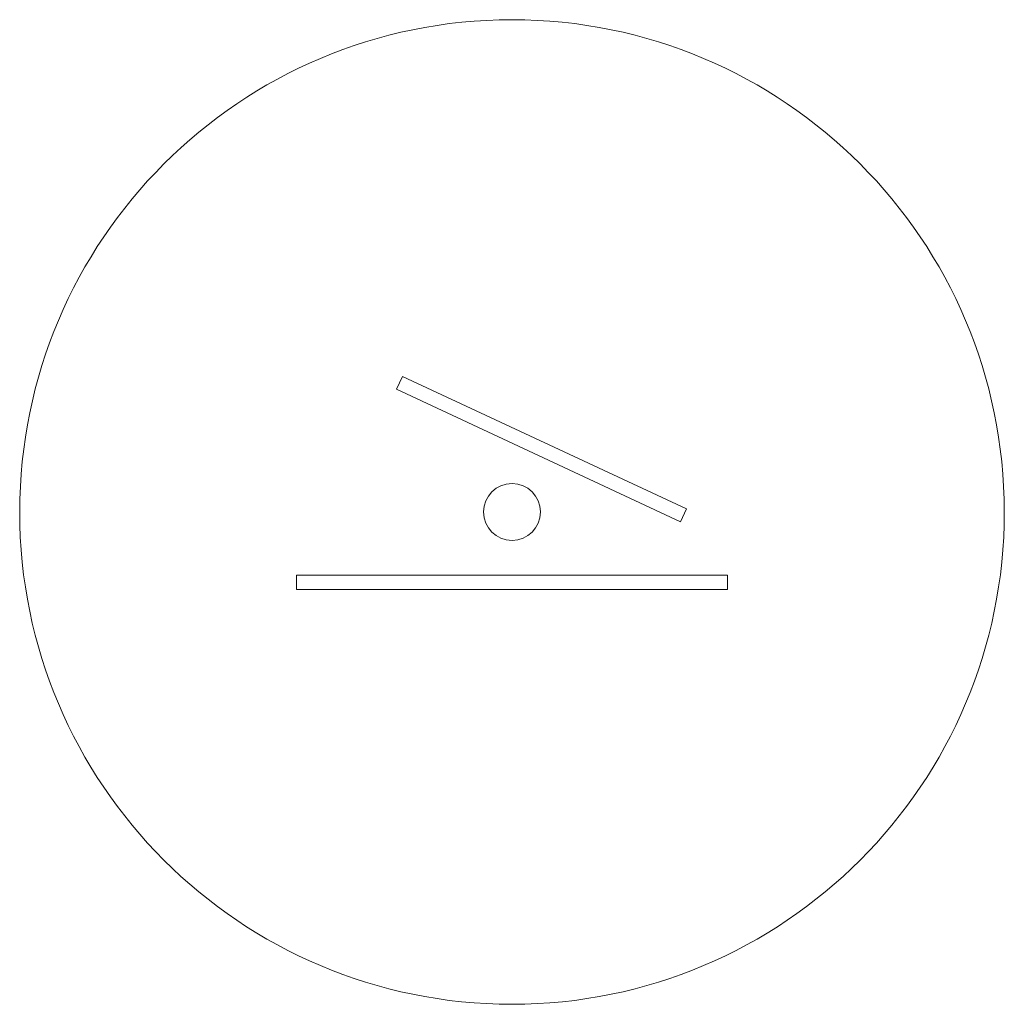
# Model space of a CAD drawing. Extents: x -172 to 172, y -172 to 173.
import ezdxf

# ---------------------------------------------------------------- set-up
doc = ezdxf.new("R2010")
doc.units = 0
doc.header["$MEASUREMENT"] = 0

msp = doc.modelspace()

# ---------------------------------------------------------------- linework, layer by layer
at = {"linetype": 'Continuous', "lineweight": 18}
for p, q in [((-40.46, 43.14), (-38.35, 47.67)), ((-38.35, 47.67), (61.17, 1.27)), ((-40.46, 43.14), (59.05, -3.27)), ((61.17, 1.27), (59.05, -3.27)), ((75.5, -22), (-75.5, -22)), ((-75.5, -22), (-75.5, -27)), ((75.5, -22), (75.5, -27)), ((-75.5, -27), (75.5, -27))]:
    msp.add_line(p, q, dxfattribs=at)
at = {"linetype": 'Continuous', "lineweight": 18, "flags": 128}
msp.add_lwpolyline([(-172.5, 0.16, 1), (172.5, 0.16), (172.48, 0.16, 1), (-172.48, 0.16)], format="xyb", close=True, dxfattribs=at)
at = {"linetype": 'Continuous', "lineweight": 18}
msp.add_circle((0, 0.16), 10, dxfattribs=at)

doc.saveas('drawing.dxf')
